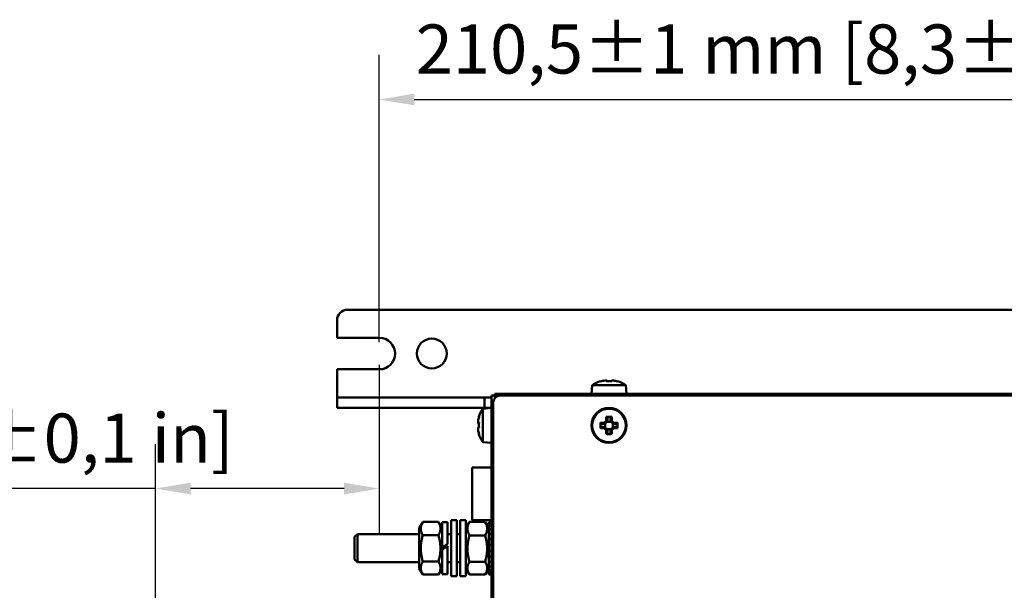
# Model space of a CAD drawing. Units: millimetres. Extents: x 0 to 2376, y 0 to 1680.
# Drawn here: x 784 to 1064, y 808 to 971 of the extents above; entities that cross this region are included whole.
import ezdxf

# ---------------------------------------------------------------- set-up
doc = ezdxf.new("R2010")
doc.units = ezdxf.units.MM
doc.header["$LTSCALE"] = 4
doc.layers.add('Bemaßung (ISO)', color=7, linetype='Continuous', lineweight=25)
doc.layers.add('Sichtbar (ISO)', color=7, linetype='Continuous', lineweight=50)
doc.styles.add('Notiztext (DIN)', font='isocpeur.ttf')
doc.dimstyles.new('Standard (DIN)', dxfattribs={"dimscale": 4, "dimtxt": 3.5, "dimasz": 2.5, "dimexe": 3.175, "dimexo": 0.8, "dimgap": 0.8, "dimtad": 1, "dimdec": 0, "dimrnd": 1e-08, "dimzin": 0, "dimtxsty": 'Notiztext (DIN)', "dimcen": 0.09, "dimdle": 10, "dimclrd": 256, "dimclre": 256, "dimclrt": 256, "dimadec": 0, "dimazin": 0, "dimtfac": 1, "dimtmove": 0, "dimatfit": 3, "dimfxl": 1, "dimtolj": 1, "dimtzin": 0, "dimlwd": -1, "dimlwe": -1, "dimarcsym": 0})

# ---------------------------------------------------------------- blocks, each defined once
blk = doc.blocks.new('*D10')
at = {"layer": 'Bemaßung (ISO)', "transparency": 16777216}
for p, q in [((886.3, 879.1), (886.3, 961.02)), ((1096.8, 876.6), (1096.8, 961.02)), ((896.3, 948.32), (1086.8, 948.32))]:
    blk.add_line(p, q, dxfattribs=at)
for points in [[(896.3, 949.99), (896.3, 946.66), (886.3, 948.32)], [(1086.8, 949.99), (1086.8, 946.66), (1096.8, 948.32)]]:
    blk.add_solid(points, dxfattribs=at)
at = {"layer": 'Defpoints', "color": 0, "transparency": 16777216}
for p in [(1096.8, 948.32), (886.3, 875.9), (1096.8, 873.4)]:
    blk.add_point(p, dxfattribs=at)
at = {"layer": 'Bemaßung (ISO)', "transparency": 16777216, "insert": (896.7, 969.72), "char_height": 14, "attachment_point": 1, "style": 'Notiztext (DIN)'}
blk.add_mtext('\\A1;210,5±1 mm [8,3%%p0,0 in]', dxfattribs=at)
blk = doc.blocks.new('*D17')
at = {"layer": 'Bemaßung (ISO)', "transparency": 16777216}
for p, q in [((886.3, 872.7), (886.3, 824.7)), ((822.53, 804.6), (822.53, 850.1)), ((822.53, 837.4), (608.73, 837.4)), ((876.3, 837.4), (832.53, 837.4))]:
    blk.add_line(p, q, dxfattribs=at)
for points in [[(832.53, 839.07), (832.53, 835.74), (822.53, 837.4)], [(876.3, 839.07), (876.3, 835.74), (886.3, 837.4)]]:
    blk.add_solid(points, dxfattribs=at)
at = {"layer": 'Defpoints', "color": 0, "transparency": 16777216}
for p in [(886.3, 875.9), (822.53, 837.4), (822.53, 801.4)]:
    blk.add_point(p, dxfattribs=at)
at = {"layer": 'Bemaßung (ISO)', "transparency": 16777216, "insert": (611.93, 858.8), "char_height": 14, "attachment_point": 1, "style": 'Notiztext (DIN)'}
blk.add_mtext('\\A1;63,8±2,5 mm [2,5%%p0,1 in]', dxfattribs=at)

msp = doc.modelspace()

# ---------------------------------------------------------------- linework, layer by layer
at = {"layer": 'Sichtbar (ISO)'}
for p, q in [((877.3, 888.4), (1092.3, 888.4)), ((874.3, 885.4), (874.3, 880.4)), ((874.3, 880.4), (886.3, 880.4)), ((886.3, 871.4), (874.3, 871.4)), ((874.3, 871.4), (874.3, 864.4)), ((949.38, 867.96), (949.36, 867.99)), ((951.01, 867.96), (951.01, 868.2)), ((952.6, 868.2), (952.6, 867.96)), ((954.25, 867.99), (954.23, 867.96)), ((874.3, 864.4), (874.3, 863.4)), ((919.3, 864.4), (921.3, 864.4)), ((919.3, 863.9), (919.3, 864.4)), ((921.3, 864.4), (1512.3, 864.4)), ((921.3, 864.4), (921.3, 863.9)), ((947.02, 866.9), (946.8, 864.4)), ((947.02, 866.9), (956.59, 866.9)), ((956.59, 866.9), (956.8, 864.4)), ((874.3, 863.4), (880.3, 863.4)), ((874.3, 863.4), (874.3, 860.4)), ((916.3, 863.4), (880.3, 863.4)), ((918.3, 863.4), (916.3, 863.4)), ((916.3, 863.4), (916.3, 860.4)), ((918.3, 861.9), (918.3, 863.9)), ((919.3, 863.9), (918.3, 863.9)), ((918.3, 861.9), (918.3, 847.9)), ((918.8, 861.9), (918.8, 496.9)), ((919.3, 863.9), (919.3, 863.22)), ((919.48, 863.4), (919.3, 863.4)), ((1512.8, 863.9), (920.8, 863.9)), ((880.3, 860.4), (874.3, 860.4)), ((916.3, 860.4), (880.3, 860.4)), ((915.8, 860.18), (918.3, 860.4)), ((915.8, 850.62), (915.8, 860.18)), ((916.3, 860.4), (918.3, 860.4)), ((949.38, 856.19), (950.46, 856.19)), ((950.46, 856.19), (951.01, 856.74)), ((951.36, 856.59), (950.61, 855.84)), ((950.74, 855.98), (950.74, 854.82)), ((951.01, 856.74), (951.01, 857.82)), ((952.38, 856.46), (951.22, 856.46)), ((951.36, 857.65), (951.36, 856.6)), ((952.25, 856.6), (952.25, 857.65)), ((952.25, 856.59), (952.25, 856.6)), ((953, 855.84), (952.25, 856.59)), ((952.6, 857.82), (952.6, 856.74)), ((952.6, 856.74), (953.14, 856.19)), ((952.86, 854.82), (952.86, 855.98)), ((953.14, 856.19), (954.23, 856.19)), ((950.46, 854.6), (949.38, 854.6)), ((950.61, 855.84), (949.55, 855.84)), ((949.55, 854.96), (950.61, 854.96)), ((951.01, 854.06), (950.46, 854.6)), ((950.61, 855.84), (950.61, 855.84)), ((950.61, 854.95), (951.36, 854.2)), ((951.01, 852.97), (951.01, 854.06)), ((951.22, 854.34), (952.38, 854.34)), ((951.36, 854.2), (951.36, 853.14)), ((951.36, 854.2), (951.36, 854.2)), ((952.25, 854.2), (953, 854.95)), ((952.25, 853.14), (952.25, 854.2)), ((953.14, 854.6), (952.6, 854.06)), ((952.6, 854.06), (952.6, 852.97)), ((954.06, 855.84), (953, 855.84)), ((953, 854.96), (954.06, 854.96)), ((953, 854.95), (953, 854.96)), ((954.23, 854.6), (953.14, 854.6)), ((915.8, 850.62), (918.3, 850.4)), ((918.3, 846.9), (918.3, 847.9)), ((918.3, 847.9), (918.8, 847.9)), ((918.8, 846.9), (918.3, 846.9)), ((918.3, 511.9), (918.3, 846.9)), ((912.8, 843.4), (912.8, 828.4)), ((912.8, 843.4), (918.3, 843.4)), ((898.72, 827.9), (903.19, 827.9)), ((906.8, 812.4), (906.8, 828.4)), ((908.4, 828.4), (906.8, 828.4)), ((908.4, 812.4), (908.4, 828.4)), ((909.4, 828.4), (909.4, 812.4)), ((909.4, 828.4), (911, 828.4)), ((911, 828.4), (911, 812.4)), ((916.49, 827.9), (912.02, 827.9)), ((912.8, 828.4), (918.3, 828.4)), ((897.7, 826.15), (898.7, 827.86)), ((897.7, 826.15), (897.7, 814.65)), ((904.2, 826.15), (903.21, 827.86)), ((904.2, 827.8), (904.2, 820.65)), ((904.2, 827.8), (905.8, 827.8)), ((905.8, 827.8), (905.8, 821.57)), ((911, 826.15), (911.98, 827.84)), ((917.5, 826.15), (916.53, 827.84)), ((918.3, 827.86), (917.5, 827.86)), ((917.5, 827.52), (917.5, 827.86)), ((917.5, 827.52), (918.3, 827.52)), ((917.5, 826.82), (917.5, 827.52)), ((918.3, 826.82), (917.5, 826.82)), ((917.5, 825.8), (917.5, 826.82)), ((917.5, 825.8), (918.3, 825.8)), ((917.5, 824.77), (917.5, 825.8)), ((879.3, 823.63), (880.07, 824.4)), ((879.3, 817.16), (879.3, 823.63)), ((880.07, 824.4), (880.07, 816.4)), ((897.7, 824.4), (880.07, 824.4)), ((898.72, 824.09), (903.19, 824.09)), ((906.8, 824.4), (905.8, 824.4)), ((909.4, 824.4), (908.4, 824.4)), ((916.49, 824.05), (912.02, 824.05)), ((917.5, 824.77), (917.5, 824.5)), ((918.3, 824.5), (917.5, 824.5)), ((917.5, 823), (917.5, 824.5)), ((917.5, 823), (918.3, 823)), ((917.5, 822.51), (917.5, 823)), ((917.5, 822.51), (917.5, 822.23)), ((904.2, 820.02), (904.2, 820.65)), ((904.2, 820.01), (904.2, 820.02)), ((904.2, 820.01), (904.2, 813)), ((905.8, 820.96), (905.8, 820.93)), ((905.8, 820.93), (905.8, 813)), ((917.5, 822.23), (917.5, 821.37)), ((918.3, 821.37), (917.5, 821.37)), ((917.5, 819.69), (917.5, 821.37)), ((917.5, 819.69), (917.5, 819.63)), ((917.5, 819.69), (918.3, 819.69)), ((917.5, 819.63), (917.5, 818.77)), ((879.3, 817.16), (880.07, 816.4)), ((917.5, 818.77), (917.5, 818.5)), ((917.5, 818.05), (917.5, 818.5)), ((918.3, 818.05), (917.5, 818.05)), ((917.5, 816.52), (917.5, 818.05)), ((897.7, 816.4), (880.07, 816.4)), ((897.7, 814.65), (898.7, 812.93)), ((898.72, 816.59), (903.19, 816.59)), ((904.2, 814.65), (903.21, 812.93)), ((906.8, 816.4), (905.8, 816.4)), ((909.4, 816.4), (908.4, 816.4)), ((911, 814.65), (911.98, 812.95)), ((916.49, 816.55), (912.02, 816.55)), ((917.5, 814.65), (916.53, 812.95)), ((917.5, 816.52), (917.5, 816.5)), ((917.5, 816.52), (918.3, 816.52)), ((917.5, 816.5), (917.5, 816.18)), ((917.5, 815.19), (917.5, 816.18)), ((918.3, 815.19), (917.5, 815.19)), ((917.5, 814.12), (917.5, 815.19)), ((917.5, 813.36), (917.5, 814.12)), ((917.5, 814.12), (918.3, 814.12)), ((898.72, 812.89), (903.19, 812.89)), ((904.2, 813), (905.8, 813)), ((908.4, 812.4), (906.8, 812.4)), ((909.4, 812.4), (911, 812.4)), ((916.49, 812.89), (912.02, 812.89)), ((918.3, 813.36), (917.5, 813.36)), ((917.5, 812.96), (917.5, 813.36)), ((917.5, 812.93), (917.5, 812.96)), ((917.5, 812.96), (918.3, 812.96)), ((918.3, 812.93), (917.5, 812.93))]:
    msp.add_line(p, q, dxfattribs=at)
for centre, radius in [((901.3, 875.9), 4.25), ((951.8, 855.4), 5), ((951.8, 855.4), 4.78)]:
    msp.add_circle(centre, radius, dxfattribs=at)
for centre, radius, start, end in [((877.3, 885.4), 3, 90, 180), ((886.3, 875.9), 4.5, 270, 90), ((951.8, 859.74), 8.61, 106.5041, 123.7416), ((951.8, 859.74), 8.57, 98.9939, 106.4454), ((951.8, 859.74), 8.57, 73.5546, 81.0061), ((951.8, 859.74), 8.61, 56.2584, 73.4959), ((921.3, 862.4), 2, 90, 145.1821), ((920.8, 861.9), 2, 90, 180), ((922.96, 855.4), 8.61, 146.2584, 163.4808), ((922.96, 855.4), 8.61, 196.5192, 213.7416)]:
    msp.add_arc(centre, radius, start, end, dxfattribs=at)
for centre, major_axis, ratio, start_param, end_param in [((950.74, 859.74), (0, 8.47), 0.707107, 6.237606, 6.328764), ((951.8, 860.74), (8.37, 0), 0.866186, 1.475817, 1.665775), ((952.87, 859.74), (0, 8.47), 0.707107, 6.237606, 6.328764), ((922.96, 856.51), (-8.47, 0), 0.674174, 6.237606, 6.328764), ((922.96, 856.52), (-8.47, 0), 0.667756, 6.237606, 6.283956), ((922.96, 856.41), (-8.47, 0), 0.738572, 6.27507, 6.328764), ((922.96, 856.4), (-8.47, 0), 0.74438, 6.282415, 6.328764), ((922.96, 855.43), (-8.57, 0), 0.998963, 5.99616, 6.126212), ((922.96, 855.44), (-8.57, 0), 0.998531, 6.00316, 6.126212), ((922.96, 856.19), (-8.57, 0), 0.045536, 5.99616, 6.126212), ((921.96, 853.66), (-7.25, 4.19), 0.039443, 6.210982, 6.374665), ((921.96, 855.32), (-0.66, 8.34), 0.865287, 1.384851, 1.574809), ((921.96, 853.66), (-7.25, 4.19), 0.046931, 0.025845, 0.090863), ((953.54, 855.4), (0, -8.37), 0.499722, 4.61741, 4.807368), ((951.8, 853.66), (-8.37, 0), 0.499722, 4.61741, 4.807368), ((950.07, 855.4), (0, 8.37), 0.499722, 4.61741, 4.807368), ((922.96, 854.38), (-8.47, 0), 0.738572, 6.237606, 6.328764), ((922.96, 854.39), (-8.47, 0), 0.74438, 6.237606, 6.283956), ((922.96, 854.28), (-8.47, 0), 0.674174, 6.27507, 6.328764), ((922.96, 854.27), (-8.47, 0), 0.667756, 6.282415, 6.328764), ((922.96, 854.6), (-8.57, 0), 0.045536, 5.99616, 6.126212), ((922.96, 854.6), (-8.57, 0), 0.054181, 6.115277, 6.126212), ((922.96, 855.43), (-8.57, 0), 0.998963, 0.156973, 0.287026), ((922.96, 855.36), (-8.57, 0), 0.998963, 0.156973, 0.280536), ((922.96, 855.35), (-8.57, 0), 0.998531, 0.156973, 0.279533), ((921.96, 855.3), (-0.78, 8.33), 0.864913, 1.420124, 1.463902), ((921.96, 855.48), (-0.66, -8.34), 0.865287, 4.790041, 4.848278), ((921.96, 855.49), (-0.78, -8.33), 0.864913, 4.819283, 4.861802), ((921.96, 857.13), (-7.25, -4.19), 0.039443, 6.165431, 6.273725), ((921.96, 857.13), (-7.25, -4.19), 0.046931, 6.189848, 6.257341), ((951.8, 857.13), (8.37, 0), 0.499722, 4.61741, 4.807368), ((903.65, 820.4), (-12.82, -7.4), 0.003925, 1.611787, 1.737408), ((904.76, 820.4), (-12.82, -7.4), 0.003925, 1.525274, 1.650211), ((904.76, 820.4), (-7.36, -4.25), 0.003925, 1.56116, 1.642736)]:
    msp.add_ellipse(centre, major_axis=major_axis, ratio=ratio, start_param=start_param, end_param=end_param, dxfattribs=at)
for points in [[(951.01, 868.2), (951.1, 868.13), (951.18, 868.05), (951.27, 867.98)], [(952.6, 868.2), (952.51, 868.13), (952.43, 868.05), (952.34, 867.98)], [(914.5, 856.25), (914.57, 856.16), (914.65, 856.08), (914.72, 855.99)], [(914.5, 856.13), (914.57, 856.05), (914.64, 855.97), (914.72, 855.88)], [(914.5, 856.12), (914.57, 856.04), (914.64, 855.96), (914.71, 855.87)], [(950.46, 856.19), (950.51, 856.07), (950.56, 855.96), (950.61, 855.84)], [(951.01, 856.74), (951.13, 856.69), (951.24, 856.64), (951.36, 856.59)], [(952.6, 856.74), (952.48, 856.69), (952.36, 856.64), (952.25, 856.59)], [(953.14, 856.19), (953.1, 856.07), (953.05, 855.96), (953, 855.84)], [(914.5, 854.66), (914.57, 854.75), (914.65, 854.84), (914.73, 854.92)], [(914.5, 854.68), (914.57, 854.76), (914.64, 854.84), (914.72, 854.92)], [(914.5, 854.02), (914.5, 854.02), (914.5, 854.03), (914.51, 854.03)], [(914.5, 854.02), (914.5, 854.02), (914.5, 854.02), (914.5, 854.02)], [(950.46, 854.6), (950.51, 854.72), (950.56, 854.84), (950.61, 854.95)], [(951.01, 854.06), (951.13, 854.11), (951.24, 854.15), (951.36, 854.2)], [(952.6, 854.06), (952.48, 854.11), (952.36, 854.15), (952.25, 854.2)], [(953.14, 854.6), (953.1, 854.72), (953.05, 854.84), (953, 854.95)]]:
    msp.add_open_spline(points, degree=3, dxfattribs=at)
for points, weights in [([(949.55, 855.84), (949.46, 856.01), (949.38, 856.19)], [1, 1.00020179628, 1]), ([(951.01, 857.82), (951.19, 857.74), (951.36, 857.65)], [1, 1.00020179627, 1]), ([(951.36, 856.59), (951.36, 856.59), (951.36, 856.6)], [0.966831344689, 0.966821054824, 0.966810769189]), ([(952.25, 857.65), (952.42, 857.74), (952.6, 857.82)], [1, 1.00020179627, 1]), ([(954.23, 856.19), (954.14, 856.01), (954.06, 855.84)], [1, 1.00020179626, 1]), ([(949.38, 854.6), (949.46, 854.78), (949.55, 854.96)], [1, 1.00020179624, 1]), ([(950.61, 854.95), (950.61, 854.95), (950.61, 854.96)], [0.966831344689, 0.966821054824, 0.966810769189]), ([(952.25, 854.2), (952.25, 854.2), (952.25, 854.2)], [0.966831344689, 0.966821054824, 0.966810769189]), ([(953, 855.84), (953, 855.84), (953, 855.84)], [0.966831344689, 0.966821054824, 0.966810769189]), ([(954.06, 854.96), (954.14, 854.78), (954.23, 854.6)], [1, 1.00020179625, 1]), ([(951.36, 853.14), (951.19, 853.06), (951.01, 852.97)], [1, 1.00020179627, 1]), ([(952.6, 852.97), (952.42, 853.06), (952.25, 853.14)], [1, 1.00020179623, 1]), ([(898.72, 827.9), (897.63, 826), (898.72, 824.09)], [1, 1.15470053838, 1]), ([(898.7, 827.86), (898.71, 827.88), (898.72, 827.9)], [1.00269738138, 1.00136065827, 1]), ([(903.19, 824.09), (904.27, 826), (903.19, 827.9)], [1, 1.15470053838, 1]), ([(903.19, 827.9), (903.2, 827.88), (903.21, 827.86)], [1, 1.00136065827, 1.00269738138]), ([(912.02, 827.9), (910.93, 825.98), (912.02, 824.05)], [1, 1.15470053838, 1]), ([(911.98, 827.84), (912, 827.87), (912.02, 827.9)], [1.00448756395, 1.00227730559, 1]), ([(916.49, 827.9), (916.51, 827.87), (916.53, 827.84)], [1, 1.00227730559, 1.00448756395]), ([(916.49, 824.05), (917.57, 825.98), (916.49, 827.9)], [1, 1.15470053838, 1]), ([(898.72, 824.09), (897.63, 820.34), (898.72, 816.59)], [1, 1.15470053838, 1]), ([(903.19, 816.59), (904.27, 820.34), (903.19, 824.09)], [1, 1.15470053838, 1]), ([(912.02, 824.05), (910.93, 820.3), (912.02, 816.55)], [1, 1.15470053838, 1]), ([(916.49, 816.55), (917.57, 820.3), (916.49, 824.05)], [1, 1.15470053838, 1]), ([(898.72, 816.59), (897.63, 814.74), (898.72, 812.89)], [1, 1.15470053838, 1]), ([(903.19, 812.89), (904.27, 814.74), (903.19, 816.59)], [1, 1.15470053838, 1]), ([(912.02, 816.55), (910.93, 814.72), (912.02, 812.89)], [1, 1.15470053838, 1]), ([(916.49, 812.89), (917.57, 814.72), (916.49, 816.55)], [1, 1.15470053838, 1])]:
    msp.add_rational_spline(points, weights, degree=2, dxfattribs=at)
for points, knots in [([(904.2, 820.03), (904.2, 820.03), (904.22, 820.04), (904.26, 820.07), (904.3, 820.09), (904.38, 820.14), (904.45, 820.18), (904.56, 820.24), (904.64, 820.29), (904.7, 820.33)], [0.0805065, 0.0805065, 0.0805065, 0.0805065, 0.09807435, 0.09807435, 0.11672647, 0.11672647, 0.13727347, 0.13727347, 0.15981385, 0.15981385, 0.15981385, 0.15981385]), ([(905.3, 820.67), (905.37, 820.71), (905.45, 820.76), (905.56, 820.82), (905.62, 820.86), (905.71, 820.91), (905.75, 820.93), (905.79, 820.95), (905.8, 820.96), (905.8, 820.96)], [0.15983337, 0.15983337, 0.15983337, 0.15983337, 0.18232352, 0.18232352, 0.20251094, 0.20251094, 0.22090305, 0.22090305, 0.23858072, 0.23858072, 0.23858072, 0.23858072])]:
    msp.add_open_spline(points, degree=3, knots=knots, dxfattribs=at)

# ---------------------------------------------------------------- dimensions: what is measured, and where the dimension line sits
at = {"layer": 'Bemaßung (ISO)'}
for base, p2, text, override, picture, middle in [((1096.8, 948.32), (1096.8, 873.4), '<> mm [8,3%%p0,0 in]', {"dimgap": 0.8, "dimdec": 1, "dimpost": '', "dimtol": 1, "dimlim": 0, "dimtp": 1, "dimtm": 1, "dimtdec": 0, "dimtofl": 0, "dimatfit": 1}, '*D10', (991.55, 948.32)), ((822.53, 837.4), (822.53, 801.4), '<> mm [2,5%%p0,1 in]', {"dimgap": 0.8, "dimdec": 1, "dimpost": '', "dimtol": 1, "dimlim": 0, "dimtp": 2.5, "dimtm": 2.5, "dimtdec": 1, "dimtofl": 0, "dimatfit": 2}, '*D17', (710.63, 837.4))]:
    dim = msp.add_linear_dim(base=base, p1=(886.3, 875.9), p2=p2, angle=180, text=text, dimstyle='Standard (DIN)', override=override, dxfattribs=at)
    dim.commit()
    dim.dimension.update_dxf_attribs({"geometry": picture, "text_midpoint": middle, "dimtype": 160})

doc.saveas('drawing.dxf')
